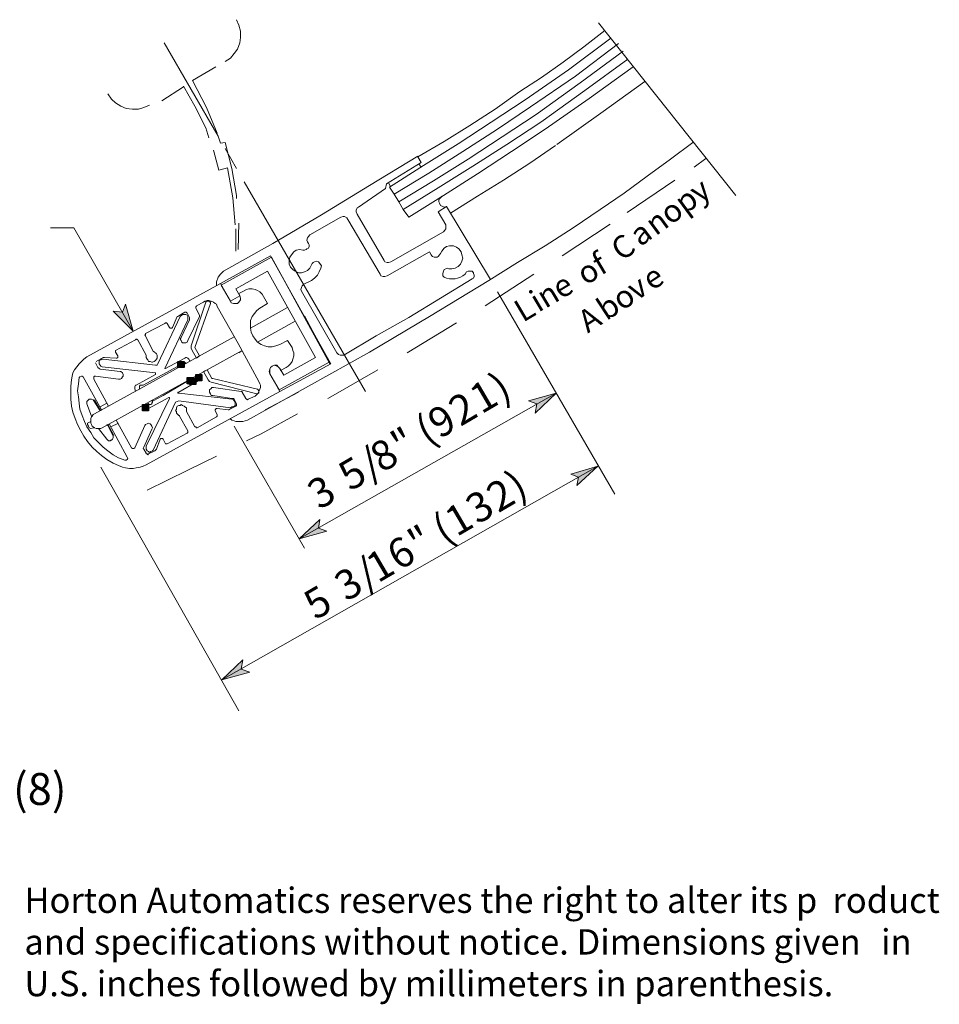
# Model space of a CAD drawing. Units: inches. Extents: x 39 to 591, y 17 to 777.
# Drawn here: x 448 to 591, y 17 to 170 of the extents above; entities that cross this region are included whole.
import ezdxf

# ---------------------------------------------------------------- set-up
doc = ezdxf.new("R2010")
doc.units = ezdxf.units.IN
doc.header["$MEASUREMENT"] = 0
doc.layers.add('Layer 1', color=7, linetype='Continuous')
picture_1 = doc.add_image_def('image1.png', size_in_pixel=(8, 8))
picture_2 = doc.add_image_def('image2.png', size_in_pixel=(8, 8))
picture_3 = doc.add_image_def('image3.png', size_in_pixel=(8, 8))
picture_4 = doc.add_image_def('image4.png', size_in_pixel=(8, 8))
picture_5 = doc.add_image_def('image5.png', size_in_pixel=(8, 8))
picture_6 = doc.add_image_def('image6.png', size_in_pixel=(8, 8))
picture_7 = doc.add_image_def('image7.png', size_in_pixel=(8, 8))
picture_8 = doc.add_image_def('image8.png', size_in_pixel=(8, 8))
picture_9 = doc.add_image_def('image9.png', size_in_pixel=(8, 8))
picture_10 = doc.add_image_def('image10.png', size_in_pixel=(8, 8))

# ---------------------------------------------------------------- blocks, each defined once
blk = doc.blocks.new('block 2')
at = {"layer": 'Layer 1', "lineweight": 0}
blk.add_lwpolyline([(473.04, 115.92), (474, 115.92), (474, 116.88), (473.04, 116.88), (473.04, 115.92)], dxfattribs=at)
at = {"layer": 'Layer 1'}
image = blk.add_image(picture_1, insert=(473.04, 115.92), size_in_units=(0.96, 0.96), dxfattribs=at)
blk = doc.blocks.new('block 3')
at = {"layer": 'Layer 1', "lineweight": 0}
blk.add_lwpolyline([(473.04, 115.92), (474, 115.92), (474, 116.88), (473.04, 116.88), (473.04, 115.92)], dxfattribs=at)
at = {"layer": 'Layer 1'}
image = blk.add_image(picture_2, insert=(473.04, 115.92), size_in_units=(0.96, 0.96), dxfattribs=at)
blk = doc.blocks.new('block 4')
at = {"layer": 'Layer 1', "lineweight": 0}
blk.add_lwpolyline([(474.84, 113.28), (475.8, 113.28), (475.8, 114.24), (474.84, 114.24), (474.84, 113.28)], dxfattribs=at)
at = {"layer": 'Layer 1'}
image = blk.add_image(picture_3, insert=(474.84, 113.28), size_in_units=(0.96, 0.96), dxfattribs=at)
blk = doc.blocks.new('block 5')
at = {"layer": 'Layer 1', "lineweight": 0}
blk.add_lwpolyline([(474.84, 113.28), (475.8, 113.28), (475.8, 114.24), (474.84, 114.24), (474.84, 113.28)], dxfattribs=at)
at = {"layer": 'Layer 1'}
image = blk.add_image(picture_4, insert=(474.84, 113.28), size_in_units=(0.96, 0.96), dxfattribs=at)
blk = doc.blocks.new('block 6')
at = {"layer": 'Layer 1', "lineweight": 0}
blk.add_lwpolyline([(474.48, 113.4), (475.44, 113.4), (475.44, 114.36), (474.48, 114.36), (474.48, 113.4)], dxfattribs=at)
at = {"layer": 'Layer 1'}
image = blk.add_image(picture_5, insert=(474.48, 113.4), size_in_units=(0.96, 0.96), dxfattribs=at)
blk = doc.blocks.new('block 7')
at = {"layer": 'Layer 1', "lineweight": 0}
blk.add_lwpolyline([(474.48, 113.4), (475.44, 113.4), (475.44, 114.36), (474.48, 114.36), (474.48, 113.4)], dxfattribs=at)
at = {"layer": 'Layer 1'}
image = blk.add_image(picture_6, insert=(474.48, 113.4), size_in_units=(0.96, 0.96), dxfattribs=at)
blk = doc.blocks.new('block 8')
at = {"layer": 'Layer 1', "lineweight": 0}
blk.add_lwpolyline([(475.8, 113.88), (476.76, 113.88), (476.76, 114.84), (475.8, 114.84), (475.8, 113.88)], dxfattribs=at)
at = {"layer": 'Layer 1'}
image = blk.add_image(picture_7, insert=(475.8, 113.88), size_in_units=(0.96, 0.96), dxfattribs=at)
blk = doc.blocks.new('block 9')
at = {"layer": 'Layer 1', "lineweight": 0}
blk.add_lwpolyline([(475.8, 113.88), (476.76, 113.88), (476.76, 114.84), (475.8, 114.84), (475.8, 113.88)], dxfattribs=at)
at = {"layer": 'Layer 1'}
image = blk.add_image(picture_8, insert=(475.8, 113.88), size_in_units=(0.96, 0.96), dxfattribs=at)
blk = doc.blocks.new('block 10')
at = {"layer": 'Layer 1', "lineweight": 0}
blk.add_lwpolyline([(467.52, 109.2), (468.48, 109.2), (468.48, 110.16), (467.52, 110.16), (467.52, 109.2)], dxfattribs=at)
at = {"layer": 'Layer 1'}
image = blk.add_image(picture_9, insert=(467.52, 109.2), size_in_units=(0.96, 0.96), dxfattribs=at)
blk = doc.blocks.new('block 11')
at = {"layer": 'Layer 1', "lineweight": 0}
blk.add_lwpolyline([(467.52, 109.2), (468.48, 109.2), (468.48, 110.16), (467.52, 110.16), (467.52, 109.2)], dxfattribs=at)
at = {"layer": 'Layer 1'}
image = blk.add_image(picture_10, insert=(467.52, 109.2), size_in_units=(0.96, 0.96), dxfattribs=at)

msp = doc.modelspace()

# ---------------------------------------------------------------- hatches: boundary and pattern name
at = {"layer": 'Layer 1'}
for points in [[(466.08, 121.56), (462.96, 124.68), (464.4, 124.56), (464.88, 125.76)], [(473.1, 115.98), (473.94, 115.98), (473.94, 116.82), (473.1, 116.82)], [(474.54, 113.46), (475.38, 113.46), (475.38, 114.3), (474.54, 114.3)], [(474.9, 113.34), (475.74, 113.34), (475.74, 114.18), (474.9, 114.18)], [(475.86, 113.94), (476.7, 113.94), (476.7, 114.78), (475.86, 114.78)], [(531.84, 111.96), (528.6, 108.84), (528.84, 110.28), (527.52, 110.76)], [(467.58, 109.26), (468.42, 109.26), (468.42, 110.1), (467.58, 110.1)], [(538.32, 100.56), (535.08, 97.56), (535.32, 98.88), (534.12, 99.36)], [(491.88, 89.28), (495.12, 92.28), (494.88, 90.96), (496.2, 90.48)], [(479.88, 67.32), (483.12, 70.44), (482.88, 69), (484.2, 68.52)]]:
    msp.add_hatch(color=7, dxfattribs=at).paths.add_polyline_path(points)

# ---------------------------------------------------------------- linework, layer by layer
at = {"layer": 'Layer 1', "color": 7, "lineweight": 13}
for points in [[(482.16, 170.04), (482.52, 169.2)], [(482.52, 169.2), (482.76, 168.24)], [(538.44, 169.56), (559.8, 142.68)], [(482.76, 167.28), (482.64, 166.44)], [(482.76, 168.24), (482.76, 167.28)], [(533.76, 162.24), (540.36, 167.16)], [(536.16, 165.84), (539.4, 168.36)], [(482.28, 165.48), (481.8, 164.76)], [(482.64, 166.44), (482.28, 165.48)], [(532.92, 163.44), (536.16, 165.84)], [(481.2, 164.04), (480.36, 163.56)], [(481.8, 164.76), (481.2, 164.04)], [(475.32, 160.56), (478.92, 162.72)], [(480.36, 163.56), (480.36, 163.56)], [(529.56, 161.04), (532.92, 163.44)], [(537, 157.8), (543.84, 162.72)], [(526.2, 158.88), (529.56, 161.04)], [(527.04, 157.56), (533.76, 162.24)], [(470.52, 157.44), (473.88, 159.6)], [(473.88, 159.72), (475.68, 156.6)], [(475.32, 160.56), (477.48, 156.36)], [(462.72, 157.68), (462.12, 158.52)], [(526.2, 158.88), (522.36, 156.12)], [(530.16, 153), (537, 157.8)], [(463.32, 157.08), (462.72, 157.68)], [(464.16, 156.6), (463.32, 157.08)], [(465, 156.24), (464.16, 156.6)], [(467.76, 156.36), (466.92, 156.12)], [(468.6, 156.72), (467.76, 156.36)], [(475.68, 156.6), (477.36, 153.24)], [(477.48, 156.36), (479.16, 152.4)], [(527.04, 157.56), (521.76, 154.08)], [(465.96, 156.12), (465, 156.24)], [(466.92, 156.12), (465.96, 156.12)], [(522.36, 156.12), (518.4, 153.6)], [(477.36, 153.24), (477.84, 151.68)], [(518.4, 153.6), (514.44, 151.08)], [(521.76, 154.08), (516.6, 150.72)], [(479.28, 151.92), (479.64, 150.84)], [(530.16, 153), (524.88, 149.52)], [(480.36, 150.96), (479.64, 150.84)], [(480.36, 150.96), (481.44, 146.88)], [(514.44, 151.08), (510.36, 148.68)], [(516.6, 150.72), (511.2, 147.36)], [(549.6, 148.32), (553.08, 150.96)], [(478.56, 149.76), (479.4, 146.64)], [(502.8, 144.24), (510.36, 148.8)], [(510.36, 148.68), (510.84, 147.84)], [(524.88, 149.52), (519.6, 146.04)], [(510.84, 147.84), (505.44, 144.48)], [(511.2, 147.36), (505.92, 144)], [(546, 145.68), (549.6, 148.32)], [(553.32, 147.12), (555.12, 148.44)], [(479.4, 146.64), (480.72, 147)], [(480.72, 147), (481.56, 142.32)], [(481.44, 146.88), (482.16, 142.68)], [(519.6, 146.04), (514.32, 142.68)], [(542.4, 143.04), (546, 145.68)], [(495.36, 139.68), (502.8, 144.24)], [(505.44, 144.48), (505.32, 143.76)], [(506.04, 144.12), (505.8, 144.72)], [(505.92, 144), (506.64, 142.92)], [(542.88, 140.04), (550.32, 145.08)], [(482.16, 142.68), (482.16, 142.2)], [(505.32, 143.76), (501.12, 140.88)], [(506.64, 142.92), (507.36, 141.72)], [(514.32, 142.68), (508.92, 139.32)], [(538.68, 140.52), (542.4, 143.04)], [(481.56, 142.32), (481.92, 138.12)], [(507.36, 141.72), (508.08, 140.52)], [(513.48, 140.16), (514.8, 141)], [(514.8, 141), (521.64, 129.6)], [(487.8, 135.24), (495.36, 139.68)], [(498.72, 139.44), (498.36, 139.32)], [(498.96, 139.44), (498.72, 139.44)], [(499.32, 139.2), (498.96, 139.44)], [(500.88, 140.76), (500.76, 140.4)], [(500.76, 140.4), (500.76, 140.16)], [(500.76, 140.16), (500.88, 139.8)], [(501.12, 140.88), (500.88, 140.76)], [(505.08, 132.6), (500.88, 139.8)], [(508.08, 140.52), (508.92, 139.32)], [(514.68, 138.12), (513.48, 140.16)], [(538.68, 140.52), (534.48, 137.64)], [(482.52, 138.36), (482.4, 134.28)], [(493.56, 136.56), (498.36, 139.32)], [(499.44, 138.96), (499.32, 139.2)], [(499.44, 138.96), (504.48, 130.44)], [(514.68, 137.88), (514.68, 138.12)], [(514.68, 137.52), (514.68, 137.88)], [(540.24, 138.24), (532.8, 133.32)], [(456.84, 137.64), (466.08, 121.56)], [(482.04, 137.52), (482.04, 134.04)], [(493.56, 136.56), (493.32, 136.32)], [(514.32, 137.04), (506.16, 132.36)], [(514.32, 137.04), (514.56, 137.28)], [(514.56, 137.28), (514.68, 137.52)], [(534.48, 137.64), (530.16, 134.88)], [(480.12, 130.92), (487.8, 135.24)], [(493.2, 136.08), (493.08, 135.72)], [(493.08, 135.72), (493.2, 135.48)], [(493.32, 136.32), (493.2, 136.08)], [(493.32, 135.24), (493.2, 135.48)], [(493.44, 135), (493.32, 135.24)], [(493.44, 134.76), (493.44, 135)], [(515.28, 134.88), (514.8, 134.76)], [(515.88, 134.88), (515.28, 134.88)], [(516.36, 134.64), (515.88, 134.88)], [(530.16, 134.88), (525.84, 132.24)], [(490.68, 133.44), (490.44, 133.08)], [(491.04, 133.92), (490.68, 133.44)], [(491.4, 134.16), (491.04, 133.92)], [(492, 134.28), (491.4, 134.16)], [(492.48, 134.16), (492, 134.28)], [(492.48, 134.16), (492.72, 134.16)], [(492.72, 134.16), (492.96, 134.28)], [(492.96, 134.28), (493.08, 134.4)], [(493.08, 134.4), (493.32, 134.52)], [(493.32, 134.52), (493.44, 134.76)], [(505.56, 130.2), (512.16, 133.92)], [(512.4, 133.44), (512.16, 133.92)], [(512.4, 133.44), (512.52, 133.32)], [(512.52, 133.32), (512.64, 133.2)], [(513.48, 133.2), (513.72, 133.44)], [(513.72, 133.44), (513.84, 133.68)], [(514.08, 134.04), (513.84, 133.68)], [(514.44, 134.52), (514.08, 134.04)], [(514.8, 134.76), (514.44, 134.52)], [(516.72, 134.4), (516.36, 134.64)], [(517.08, 133.92), (516.72, 134.4)], [(517.2, 133.44), (517.08, 133.92)], [(517.32, 132.96), (517.2, 133.44)], [(496.68, 116.52), (487.56, 133.08)], [(487.56, 133.08), (487.56, 133.08)], [(487.56, 133.08), (487.56, 133.08)], [(487.56, 133.08), (487.56, 133.08)], [(487.56, 133.08), (487.56, 133.08)], [(490.44, 133.08), (490.32, 132.6)], [(490.32, 132.6), (490.32, 132)], [(490.32, 132), (490.56, 131.52)], [(493.56, 131.4), (493.8, 131.88)], [(493.92, 132.12), (493.8, 131.88)], [(494.04, 132.24), (493.92, 132.12)], [(494.28, 132.36), (494.04, 132.24)], [(494.52, 132.48), (494.28, 132.36)], [(494.88, 132.36), (494.52, 132.48)], [(495.12, 132.12), (494.88, 132.36)], [(495.36, 131.76), (495.12, 132.12)], [(495.24, 131.4), (495.36, 131.76)], [(505.08, 132.6), (505.2, 132.36)], [(505.2, 132.36), (505.56, 132.24)], [(505.56, 132.24), (505.8, 132.24)], [(505.8, 132.24), (506.16, 132.36)], [(512.64, 133.2), (512.88, 133.08)], [(512.88, 133.08), (513.12, 133.08)], [(513, 133.08), (513.36, 133.08)], [(513, 133.08), (513.12, 133.08)], [(513.36, 133.08), (513.48, 133.2)], [(516.6, 131.64), (516.96, 132)], [(516.96, 132), (517.2, 132.48)], [(517.2, 132.48), (517.32, 132.96)], [(525.84, 132.24), (521.4, 129.48)], [(479.64, 130.44), (479.28, 129.96)], [(480.12, 130.92), (479.64, 130.44)], [(490.56, 131.52), (490.92, 131.16)], [(490.92, 131.16), (491.28, 130.92)], [(491.28, 130.92), (491.76, 130.68)], [(491.76, 130.68), (492.24, 130.68)], [(492.24, 130.68), (492.72, 130.8)], [(492.72, 130.8), (493.2, 131.04)], [(493.2, 131.04), (493.56, 131.4)], [(494.28, 129.84), (494.76, 130.32)], [(494.76, 130.32), (495, 130.8)], [(495, 130.8), (495.24, 131.4)], [(504.48, 130.44), (504.6, 130.2)], [(514.32, 130.92), (514.2, 130.56)], [(514.2, 130.56), (514.2, 130.2)], [(514.44, 131.16), (514.32, 130.92)], [(514.32, 130.92), (514.32, 130.92)], [(514.68, 131.28), (514.44, 131.16)], [(514.92, 131.4), (514.68, 131.28)], [(515.16, 131.28), (514.92, 131.4)], [(515.16, 131.28), (515.64, 131.28)], [(515.64, 131.28), (516.12, 131.4)], [(516.12, 131.4), (516.6, 131.64)], [(517.32, 130.2), (517.68, 130.44)], [(517.68, 130.44), (517.92, 130.8)], [(518.16, 130.92), (517.92, 130.8)], [(518.52, 130.92), (518.16, 130.92)], [(518.76, 130.92), (518.52, 130.92)], [(519, 130.68), (518.76, 130.92)], [(519, 130.56), (519, 130.68)], [(519.12, 130.32), (519, 130.56)], [(519.12, 130.08), (519.12, 130.32)], [(528.36, 130.44), (520.8, 125.52)], [(479.64, 129), (458.88, 117.6)], [(479.28, 129.96), (479.04, 129.24)], [(479.04, 129.24), (479.04, 128.64)], [(481.2, 126.24), (479.64, 129)], [(492.6, 128.88), (492.36, 128.64)], [(493.8, 129.48), (492.6, 128.88)], [(493.8, 129.48), (494.28, 129.84)], [(504.6, 130.2), (504.96, 130.08)], [(504.96, 130.08), (505.2, 130.08)], [(505.2, 130.08), (505.56, 130.2)], [(512.16, 123.84), (521.4, 129.48)], [(513.84, 126.72), (518.76, 129.72)], [(514.2, 130.2), (514.44, 129.96)], [(514.44, 129.96), (514.8, 129.84)], [(514.8, 129.84), (515.28, 129.72)], [(515.28, 129.72), (515.64, 129.72)], [(515.64, 129.72), (516.12, 129.72)], [(516.12, 129.72), (516.48, 129.84)], [(516.48, 129.84), (516.96, 129.96)], [(516.96, 129.96), (517.32, 130.2)], [(518.76, 129.72), (519, 129.84)], [(519, 129.84), (519.12, 130.08)], [(483.24, 127.8), (482.52, 127.44)], [(482.52, 127.44), (482.64, 127.08)], [(483.72, 128.04), (483.24, 127.8)], [(484.08, 128.16), (483.72, 128.04)], [(484.56, 128.16), (484.08, 128.16)], [(485.04, 128.04), (484.56, 128.16)], [(485.4, 127.92), (485.04, 128.04)], [(485.76, 127.68), (485.4, 127.92)], [(486.12, 127.32), (485.76, 127.68)], [(486.36, 126.96), (486.12, 127.32)], [(492.24, 128.4), (492.12, 128.04)], [(492.12, 128.04), (492.24, 127.8)], [(492.36, 128.64), (492.24, 128.4)], [(497.76, 118.2), (492.24, 127.8)], [(466.08, 121.56), (462.96, 124.68), (464.4, 124.56), (464.88, 125.76), (466.08, 121.56)], [(482.64, 127.08), (481.2, 126.24)], [(485.76, 125.16), (486.96, 125.88)], [(486.96, 125.88), (486.36, 126.96)], [(508.92, 123.72), (513.84, 126.72)], [(484.56, 123.84), (484.92, 124.32)], [(484.92, 124.32), (485.28, 124.8)], [(485.28, 124.8), (485.76, 125.16)], [(484.32, 123.24), (484.56, 123.84)], [(484.32, 122.64), (484.32, 123.24)], [(484.32, 122.04), (484.32, 122.64)], [(502.8, 118.32), (512.16, 123.84)], [(503.88, 120.84), (508.92, 123.72)], [(516.36, 122.88), (508.68, 118.2)], [(484.44, 121.44), (484.32, 122.04)], [(484.68, 120.84), (484.44, 121.44)], [(485.04, 120.36), (484.68, 120.84)], [(485.4, 119.88), (485.04, 120.36)], [(486, 119.52), (485.4, 119.88)], [(486.48, 119.28), (486, 119.52)], [(488.88, 119.52), (488.28, 119.28)], [(490.08, 120.12), (488.88, 119.52)], [(490.8, 119.04), (490.08, 120.12)], [(498.84, 117.84), (503.88, 120.84)], [(487.08, 119.16), (486.48, 119.28)], [(487.68, 119.16), (487.08, 119.16)], [(488.28, 119.28), (487.68, 119.16)], [(490.92, 118.56), (490.8, 119.04)], [(491.04, 118.2), (490.92, 118.56)], [(491.04, 117.72), (491.04, 118.2)], [(493.32, 113.04), (502.8, 118.32)], [(497.76, 118.2), (498, 117.96)], [(498, 117.96), (498.24, 117.84)], [(457.68, 116.52), (457.32, 116.04)], [(458.04, 116.88), (457.68, 116.52)], [(458.4, 117.24), (458.04, 116.88)], [(458.88, 117.6), (458.4, 117.24)], [(490.2, 116.16), (490.56, 116.52)], [(490.56, 116.52), (490.8, 116.88)], [(490.8, 116.88), (490.92, 117.24)], [(490.92, 117.24), (491.04, 117.72)], [(498.24, 117.84), (498.6, 117.84)], [(498.6, 117.84), (498.84, 117.84)], [(456.72, 115.08), (456.6, 114.6)], [(456.96, 115.56), (456.72, 115.08)], [(457.32, 116.04), (456.96, 115.56)], [(487.2, 115.32), (487.32, 115.68)], [(487.32, 114.96), (487.2, 115.32)], [(487.32, 115.68), (487.44, 115.92)], [(488.88, 112.2), (487.32, 114.96)], [(487.44, 115.92), (487.68, 116.16)], [(487.68, 116.16), (488.04, 116.28)], [(488.04, 116.28), (488.4, 116.28)], [(488.4, 116.28), (488.64, 116.04)], [(488.64, 116.04), (488.88, 115.8)], [(488.88, 115.8), (489, 115.44)], [(489, 115.44), (489.84, 115.92)], [(489.84, 115.92), (490.2, 116.16)], [(504.12, 115.56), (497.16, 111.6)], [(456.48, 114), (456.36, 113.04)], [(456.6, 114.6), (456.48, 114)], [(456.36, 113.04), (456.36, 111.96)], [(456.36, 111.96), (456.36, 111)], [(468.12, 100.8), (488.88, 112.2)], [(483.84, 107.76), (493.32, 113.04)], [(491.76, 112.08), (486.6, 109.32)], [(456.36, 111), (456.48, 109.92)], [(497.16, 111.6), (496.32, 111.12)], [(456.48, 109.92), (456.72, 108.96)], [(456.72, 108.96), (457.08, 108)], [(457.08, 108), (457.44, 107.04)], [(481.08, 108), (481.44, 107.76)], [(481.44, 107.76), (481.8, 107.64)], [(481.8, 107.64), (482.04, 107.52)], [(482.04, 107.52), (482.4, 107.52)], [(482.4, 107.52), (482.76, 107.52)], [(482.76, 107.52), (483.12, 107.52)], [(483.12, 107.52), (483.48, 107.64)], [(483.48, 107.64), (483.84, 107.76)], [(491.64, 108.72), (486, 105.6)], [(457.44, 107.04), (457.92, 106.08)], [(457.92, 106.08), (458.4, 105.24)], [(458.4, 105.24), (459, 104.4)], [(459, 104.4), (459.72, 103.56)], [(486, 105.6), (483.72, 104.52)], [(459.72, 103.56), (460.44, 102.84)], [(460.44, 102.84), (461.16, 102.24)], [(461.16, 102.24), (462, 101.64)], [(462, 101.64), (462.96, 101.04)], [(479.04, 102.12), (474.6, 99.96)], [(462.96, 101.04), (463.8, 100.68)], [(463.8, 100.68), (464.4, 100.44)], [(464.4, 100.44), (464.88, 100.32)], [(464.88, 100.32), (465.48, 100.2)], [(465.48, 100.2), (466.08, 100.2)], [(466.08, 100.2), (466.56, 100.32)], [(466.56, 100.32), (467.16, 100.44)], [(467.16, 100.44), (467.64, 100.56)], [(467.64, 100.56), (468.12, 100.8)], [(474.6, 99.96), (468.24, 96.84)]]:
    msp.add_lwpolyline(points, dxfattribs=at)
at = {"layer": 'Layer 1', "color": 7, "lineweight": 5}
for points in [[(470.88, 166.44), (479.28, 151.92)], [(534.84, 161.28), (541.56, 166.32)], [(535.56, 160.2), (542.28, 165.12)], [(536.28, 159), (543, 163.92)], [(527.88, 156.48), (534.84, 161.28)], [(528.72, 155.28), (535.56, 160.2)], [(538.8, 155.52), (545.64, 160.44)], [(529.44, 154.08), (536.28, 159)], [(527.88, 156.48), (522.72, 153)], [(528.72, 155.28), (523.44, 151.8)], [(531.96, 150.6), (538.8, 155.52)], [(529.44, 154.08), (524.16, 150.6)], [(522.72, 153), (517.32, 149.52)], [(523.44, 151.8), (518.16, 148.32)], [(524.16, 150.6), (518.88, 147.24)], [(531.72, 150.48), (527.76, 147.72)], [(480.36, 150), (482.16, 146.88)], [(517.32, 149.52), (512.04, 146.16)], [(510.48, 147.6), (510.84, 147.12)], [(518.16, 148.32), (512.76, 144.96)], [(518.88, 147.24), (513.48, 143.88)], [(527.76, 147.72), (523.68, 145.08)], [(512.04, 146.16), (506.64, 142.92)], [(502.2, 112.2), (483.36, 144.84)], [(512.76, 144.96), (507.36, 141.72)], [(523.68, 145.08), (519.6, 142.56)], [(513.48, 143.88), (508.08, 140.52)], [(513.84, 142.32), (514.08, 142.56)], [(519.6, 142.56), (515.4, 139.92)], [(513.6, 142.08), (513.84, 142.32)], [(513.6, 141.72), (513.6, 142.08)], [(513.72, 141.48), (513.6, 141.72)], [(513.84, 141.12), (513.72, 141.48)], [(514.2, 141), (513.84, 141.12)], [(514.44, 140.88), (514.2, 141)], [(514.8, 141), (514.44, 140.88)], [(456.84, 137.64), (453.24, 137.64)], [(479.64, 129), (487.44, 133.32)], [(496.8, 116.52), (487.44, 133.32)], [(479.76, 128.76), (487.56, 133.08)], [(487.56, 133.08), (496.56, 116.76)], [(486.96, 130.92), (482.04, 128.16)], [(494.4, 117.48), (486.96, 130.92)], [(481.2, 126.24), (479.76, 128.76)], [(482.04, 128.16), (482.64, 127.08)], [(522.72, 127.68), (540.96, 96.24)], [(477.36, 126.12), (475.08, 119.28)], [(475.68, 119.04), (478.08, 125.88)], [(475.92, 125.52), (477, 126.12)], [(477, 126.12), (477.24, 126.24)], [(477.24, 126.24), (477.6, 126.24)], [(477.36, 126.12), (477.48, 126.24)], [(477.48, 126.24), (477.6, 126.36)], [(477.6, 126.36), (477.72, 126.36)], [(477.6, 126.24), (477.96, 126.24)], [(477.72, 126.36), (477.84, 126.36)], [(477.84, 126.36), (477.96, 126.24)], [(477.96, 126.24), (478.2, 126.24)], [(477.96, 126.24), (477.96, 126.24)], [(477.96, 126.24), (478.08, 126)], [(478.08, 126), (478.08, 125.88)], [(478.2, 126.24), (478.56, 126.12)], [(478.56, 126.12), (478.8, 125.88)], [(478.8, 125.88), (479.04, 125.76)], [(479.04, 125.76), (479.16, 125.4)], [(481.32, 126), (481.2, 126.24)], [(481.68, 125.88), (481.32, 126)], [(482.04, 125.88), (481.68, 125.88)], [(482.28, 125.88), (482.04, 125.88)], [(482.52, 126.12), (482.28, 125.88)], [(482.76, 126.48), (482.52, 126.12)], [(482.64, 127.08), (482.76, 126.72)], [(482.76, 126.72), (482.76, 126.48)], [(473.16, 123.96), (474.12, 124.56)], [(473.4, 123.84), (473.64, 124.08)], [(473.64, 124.08), (473.76, 124.2)], [(473.76, 124.2), (474, 124.2)], [(474, 124.2), (474.24, 124.2)], [(474.24, 124.56), (474.12, 124.56)], [(474.12, 124.56), (474.24, 124.56)], [(474.36, 124.56), (474.24, 124.56)], [(474.24, 124.56), (474.36, 124.56)], [(474.24, 124.2), (474.48, 124.08)], [(474.36, 124.44), (474.36, 124.56)], [(474.36, 124.56), (474.36, 124.44)], [(474.48, 124.44), (474.36, 124.44)], [(474.36, 124.44), (474.48, 124.44)], [(474.48, 124.44), (474.84, 123.72)], [(474.48, 124.08), (474.6, 123.84)], [(475.8, 125.28), (475.8, 125.4)], [(475.8, 125.4), (475.92, 125.4)], [(475.8, 125.16), (475.8, 125.28)], [(476.4, 124.08), (475.8, 125.16)], [(475.92, 125.4), (475.92, 125.52)], [(476.4, 123.96), (476.4, 124.08)], [(479.16, 125.4), (482.4, 119.64)], [(479.16, 125.4), (482.4, 119.64)], [(484.32, 122.04), (490.08, 125.28)], [(468, 121.2), (471, 122.76)], [(473.4, 123.84), (469.92, 116.52)], [(474.6, 123.36), (471, 115.8)], [(471, 122.76), (471.12, 122.88)], [(471.12, 122.88), (471.24, 122.88)], [(471.24, 122.88), (471.36, 122.76)], [(471.36, 122.76), (471.72, 122.16)], [(471.36, 122.76), (471.36, 122.76)], [(472.2, 122.16), (472.92, 123.84)], [(472.92, 123.84), (473.04, 123.84)], [(473.04, 123.84), (473.16, 123.96)], [(474.84, 123.36), (473.52, 120.6)], [(474.6, 120.12), (476.4, 123.84)], [(474.6, 123.84), (474.6, 123.6)], [(474.6, 123.6), (474.6, 123.36)], [(474.84, 123.72), (474.84, 123.6)], [(474.84, 123.6), (474.84, 123.36)], [(476.4, 123.84), (476.4, 123.96)], [(485.4, 119.88), (491.28, 123.12)], [(492.72, 123.96), (494.88, 119.88)], [(467.88, 120.96), (468, 121.08)], [(468, 121.08), (468, 121.2)], [(471.84, 122.04), (471.72, 122.16)], [(471.96, 122.04), (471.84, 122.04)], [(472.08, 122.04), (471.96, 122.04)], [(472.2, 122.16), (472.08, 122.04)], [(460.08, 108.72), (481.8, 120.72)], [(463.32, 118.56), (466.44, 120.24)], [(466.44, 120.24), (466.56, 120.36)], [(466.56, 120.36), (466.68, 120.36)], [(466.68, 120.36), (466.68, 120.24)], [(466.68, 120.24), (466.8, 120.24)], [(466.8, 120.24), (468.12, 117.84)], [(468, 120.84), (467.88, 120.96)], [(467.88, 120.96), (467.88, 120.96)], [(469.2, 118.44), (468, 120.84)], [(473.52, 120.6), (473.4, 120.36)], [(473.4, 120.36), (473.52, 120.12)], [(473.52, 120.12), (473.64, 119.88)], [(473.64, 119.88), (473.76, 119.76)], [(473.76, 119.76), (474, 119.76)], [(474, 119.76), (474.24, 119.76)], [(474.24, 119.76), (474.48, 119.88)], [(474.48, 119.88), (474.6, 120.12)], [(485.64, 113.76), (482.4, 119.64)], [(485.64, 113.76), (482.4, 119.64)], [(461.28, 106.56), (483, 118.56)], [(463.32, 118.44), (463.32, 118.56)], [(463.32, 118.56), (463.32, 118.56)], [(463.32, 118.32), (463.32, 118.44)], [(463.32, 118.44), (463.32, 118.44)], [(463.68, 117.72), (463.32, 118.32)], [(469.32, 118.44), (469.2, 118.44)], [(469.32, 118.32), (469.32, 118.44)], [(469.32, 118.32), (469.56, 118.2)], [(469.56, 118.2), (469.68, 118.08)], [(469.68, 118.08), (469.8, 117.84)], [(475.08, 118.92), (475.08, 119.28)], [(475.2, 118.68), (475.08, 118.92)], [(475.2, 118.68), (475.92, 117.36)], [(475.68, 119.04), (475.68, 119.04)], [(475.68, 119.04), (475.68, 119.04)], [(476.4, 117.72), (475.68, 119.04)], [(482.52, 118.2), (483, 118.56)], [(460.56, 115.92), (460.2, 116.64)], [(460.32, 116.88), (461.4, 117.48)], [(460.8, 117), (461.04, 117.12)], [(460.8, 116.76), (460.8, 117)], [(460.8, 116.52), (460.8, 116.76)], [(460.92, 116.28), (460.8, 116.52)], [(461.04, 117.12), (461.16, 117.24)], [(461.16, 117.24), (461.4, 117.24)], [(461.4, 117.48), (461.52, 117.48)], [(461.4, 117.24), (469.56, 116.28)], [(461.52, 117.48), (461.64, 117.48)], [(461.64, 117.48), (463.44, 117.36)], [(463.56, 117.36), (463.44, 117.36)], [(463.68, 117.48), (463.56, 117.36)], [(463.68, 117.72), (463.68, 117.6)], [(463.68, 117.6), (463.68, 117.48)], [(468.12, 117.84), (468.12, 117.84)], [(468.12, 117.84), (468.12, 117.72)], [(468.12, 117.48), (468.12, 117.72)], [(468.24, 117.24), (468.12, 117.48)], [(468.36, 117.12), (468.24, 117.24)], [(468.48, 116.88), (468.36, 117.12)], [(468.72, 116.88), (468.48, 116.88)], [(468.96, 116.76), (468.72, 116.88)], [(469.08, 116.76), (468.96, 116.76)], [(469.32, 116.88), (469.08, 116.76)], [(469.56, 117), (469.32, 116.88)], [(469.68, 117.24), (469.56, 117)], [(469.8, 117.36), (469.68, 117.24)], [(469.8, 117.84), (469.8, 117.6)], [(469.8, 117.6), (469.8, 117.36)], [(469.92, 116.52), (469.8, 116.28)], [(471.12, 115.8), (474.12, 117.36)], [(473.52, 116.52), (473.64, 116.64)], [(473.52, 116.4), (473.52, 116.52)], [(473.64, 116.64), (473.64, 116.76)], [(473.64, 116.76), (473.76, 116.76)], [(473.76, 116.76), (473.88, 116.76)], [(473.88, 116.76), (474.12, 116.76)], [(474.12, 117.36), (474.24, 117.48)], [(474.12, 116.76), (474.12, 116.64)], [(474.12, 116.64), (474.24, 116.64)], [(474.24, 117.48), (474.36, 117.48)], [(474.24, 116.64), (474.24, 116.52)], [(474.36, 117.48), (474.6, 117.36)], [(474.6, 117.36), (474.72, 117.24)], [(474.96, 116.88), (474.72, 117.24)], [(475.92, 117.36), (476.4, 117.72)], [(496.56, 116.76), (488.76, 112.44)], [(488.88, 112.2), (496.8, 116.52)], [(489.48, 114.72), (494.4, 117.48)], [(460.8, 115.8), (460.56, 115.92)], [(460.92, 115.68), (460.8, 115.8)], [(461.04, 116.16), (460.92, 116.28)], [(464.04, 115.32), (460.92, 115.68)], [(461.28, 116.04), (461.04, 116.16)], [(461.28, 116.04), (469.56, 115.08)], [(464.04, 115.32), (464.16, 115.32)], [(464.16, 115.32), (464.4, 115.08)], [(464.4, 115.08), (464.52, 114.84)], [(473.52, 116.4), (467.64, 113.16)], [(469.8, 116.28), (469.56, 116.28)], [(469.56, 115.08), (469.56, 115.08)], [(469.56, 115.08), (469.56, 115.08)], [(469.56, 115.08), (469.56, 114.96)], [(469.56, 114.96), (469.56, 114.96)], [(469.56, 114.96), (469.56, 114.96)], [(469.56, 114.96), (469.56, 114.96)], [(469.56, 114.96), (469.56, 114.96)], [(469.56, 114.96), (469.56, 114.84)], [(471.12, 115.8), (471, 115.8)], [(471, 115.8), (471, 115.8)], [(471, 115.8), (471, 115.8)], [(471, 115.8), (471, 115.8)], [(471, 115.8), (471, 115.8)], [(471, 115.8), (471, 115.8)], [(471.12, 115.8), (471.12, 115.8)], [(471.12, 115.8), (471.12, 115.8)], [(477, 115.32), (477.6, 115.56)], [(477, 115.32), (477.72, 114)], [(478.32, 114.24), (477.6, 115.56)], [(487.32, 115.68), (487.44, 115.92)], [(487.32, 115.32), (487.32, 115.68)], [(487.32, 114.96), (487.32, 115.32)], [(488.76, 112.44), (487.32, 114.96)], [(487.44, 115.92), (487.68, 116.16)], [(487.68, 116.16), (488.04, 116.28)], [(488.04, 116.28), (488.4, 116.16)], [(488.4, 116.16), (488.64, 116.04)], [(488.64, 116.04), (488.88, 115.8)], [(488.88, 115.8), (489.48, 114.72)], [(457.44, 112.32), (457.56, 113.4)], [(457.56, 113.4), (457.68, 114.36)], [(457.68, 114.36), (457.8, 114.48)], [(457.8, 114.48), (458.04, 114.6)], [(458.04, 114.6), (458.16, 114.6)], [(458.16, 114.6), (458.28, 114.48)], [(461.16, 109.32), (458.28, 114.48)], [(459.96, 114.48), (460.08, 114.6)], [(459.96, 114.36), (459.96, 114.48)], [(459.96, 114.12), (459.96, 114.36)], [(462.24, 109.92), (459.96, 114.12)], [(460.08, 114.6), (460.2, 114.6)], [(460.2, 114.6), (463.8, 114.12)], [(464.04, 114.12), (463.8, 114.12)], [(464.28, 114.24), (464.04, 114.12)], [(464.4, 114.48), (464.28, 114.24)], [(464.52, 114.6), (464.4, 114.48)], [(464.52, 114.84), (464.52, 114.6)], [(466.56, 113.16), (469.56, 114.84)], [(473.04, 112.92), (474.6, 113.88)], [(473.16, 112.08), (476.04, 113.76)], [(474.6, 113.88), (474.72, 113.88)], [(474.72, 113.88), (474.84, 114)], [(475.08, 113.76), (474.96, 113.88)], [(475.2, 113.76), (475.08, 113.76)], [(475.32, 113.76), (475.2, 113.76)], [(475.44, 113.88), (475.32, 113.76)], [(475.44, 114.36), (475.56, 114.36)], [(475.56, 113.88), (475.44, 113.88)], [(475.56, 114.36), (475.56, 114.24)], [(475.56, 114.24), (475.56, 114)], [(475.56, 114), (475.56, 113.88)], [(476.04, 114.72), (476.52, 114.48)], [(476.4, 114.12), (476.04, 113.76)], [(476.52, 114.48), (476.4, 114.12)], [(477.96, 113.76), (477.72, 114)], [(478.2, 113.64), (477.96, 113.76)], [(478.2, 113.64), (485.28, 111.84)], [(478.44, 114.24), (478.32, 114.24)], [(478.32, 114.24), (478.32, 114.24)], [(485.4, 112.56), (478.44, 114.24)], [(485.76, 113.4), (485.64, 113.76)], [(485.88, 113.16), (485.76, 113.4)], [(457.56, 111.36), (457.44, 112.32)], [(466.32, 112.92), (466.44, 113.16)], [(466.32, 112.8), (466.32, 112.92)], [(466.32, 112.68), (466.32, 112.8)], [(466.44, 112.2), (466.32, 112.68)], [(466.44, 113.16), (466.56, 113.16)], [(467.04, 113.04), (467.16, 113.16)], [(467.04, 112.92), (467.04, 113.04)], [(467.04, 112.8), (467.04, 112.92)], [(467.04, 112.68), (467.04, 112.8)], [(467.16, 112.56), (467.04, 112.68)], [(467.16, 113.16), (467.28, 113.16)], [(467.28, 113.16), (467.4, 113.16)], [(467.4, 113.16), (467.52, 113.16)], [(467.52, 113.16), (467.64, 113.16)], [(470.76, 111.6), (473.04, 112.92)], [(473.04, 111.96), (473.04, 112.08)], [(473.04, 112.08), (473.04, 112.08)], [(473.04, 112.08), (473.04, 112.08)], [(473.04, 112.08), (473.16, 112.08)], [(473.16, 111.96), (473.04, 111.96)], [(473.16, 112.08), (473.16, 112.08)], [(481.44, 111), (473.16, 111.96)], [(473.16, 111.96), (473.16, 111.96)], [(473.16, 111.96), (473.16, 111.96)], [(477.96, 112.44), (478.2, 112.68)], [(477.96, 112.32), (477.96, 112.44)], [(477.96, 112.08), (477.96, 112.32)], [(478.08, 111.84), (477.96, 112.08)], [(478.2, 111.6), (478.08, 111.84)], [(478.2, 112.68), (478.32, 112.8)], [(478.32, 112.8), (478.56, 112.8)], [(478.56, 112.8), (482.88, 112.2)], [(482.88, 112.2), (483, 112.2)], [(483, 112.2), (483, 112.08)], [(483, 112.08), (483.6, 111.12)], [(485.28, 111.72), (485.52, 111.96)], [(485.4, 111.84), (485.28, 111.84)], [(485.4, 112.56), (485.52, 112.44)], [(485.52, 111.96), (485.4, 111.84)], [(485.52, 112.44), (485.64, 112.32)], [(485.52, 111.96), (485.64, 112.2)], [(485.64, 111.96), (485.52, 111.96)], [(485.64, 112.2), (485.76, 112.56)], [(485.64, 112.32), (485.64, 112.2)], [(485.64, 112.2), (485.64, 112.08)], [(485.64, 112.08), (485.64, 111.96)], [(485.76, 112.56), (485.88, 112.8)], [(485.88, 112.8), (485.88, 113.16)], [(491.88, 89.28), (531.84, 111.96)], [(531.84, 111.96), (528.6, 108.84), (528.84, 110.28), (527.52, 110.76), (531.84, 111.96)], [(457.68, 110.4), (457.56, 111.36)], [(457.8, 109.44), (457.68, 110.4)], [(458.88, 110.64), (459, 110.76)], [(458.88, 110.52), (458.88, 110.64)], [(458.88, 110.28), (458.88, 110.52)], [(459, 110.76), (459.12, 110.88)], [(459.12, 110.88), (459.24, 111)], [(459.24, 111), (459.48, 111)], [(459.48, 111), (459.6, 111)], [(459.6, 111), (459.84, 110.88)], [(459.84, 110.88), (459.96, 110.76)], [(459.96, 110.76), (460.92, 109.2)], [(461.04, 109.2), (460.08, 110.88)], [(460.92, 109.8), (462, 110.4)], [(468.12, 103.68), (471.72, 111.12)], [(468.36, 110.4), (468.24, 110.4)], [(468.48, 110.28), (468.36, 110.4)], [(468.48, 109.56), (471.6, 111.24)], [(468.84, 110.76), (469.08, 110.76)], [(469.08, 110.52), (468.96, 110.4)], [(468.96, 110.4), (468.96, 110.28)], [(469.08, 110.76), (469.2, 110.76)], [(469.08, 110.64), (469.08, 110.52)], [(469.2, 110.76), (470.76, 111.6)], [(469.2, 103.08), (472.68, 110.52)], [(471.6, 111.24), (471.6, 111.24)], [(471.6, 111.24), (471.6, 111.24)], [(471.6, 111.24), (471.6, 111.24)], [(471.6, 111.24), (471.72, 111.24)], [(471.72, 111.24), (471.72, 111.24)], [(471.72, 111.24), (471.72, 111.24)], [(471.72, 111.24), (471.72, 111.12)], [(471.72, 111.12), (471.72, 111.12)], [(472.68, 110.52), (472.92, 110.64)], [(472.92, 110.64), (473.16, 110.76)], [(481.2, 109.68), (473.16, 110.76)], [(478.44, 111.6), (478.2, 111.6)], [(481.44, 111.12), (478.44, 111.6)], [(481.68, 111.12), (481.44, 111.12)], [(481.44, 111), (481.68, 110.88)], [(481.8, 111), (481.68, 111.12)], [(481.68, 110.88), (481.8, 110.76)], [(482.16, 110.28), (481.8, 111)], [(481.8, 110.76), (481.92, 110.52)], [(481.92, 110.52), (481.92, 110.28)], [(483.6, 111.12), (483.72, 111)], [(483.72, 111), (483.72, 111)], [(483.72, 111), (483.84, 110.88)], [(483.84, 110.88), (483.96, 111)], [(483.96, 111), (485.04, 111.48)], [(485.04, 111.48), (485.28, 111.72)], [(458.16, 108.48), (457.8, 109.44)], [(459.6, 108.36), (458.88, 110.28)], [(467.64, 110.16), (467.88, 109.68)], [(468, 109.56), (467.88, 109.68)], [(468.24, 109.56), (468, 109.56)], [(468.36, 109.56), (468.24, 109.56)], [(468.48, 109.56), (468.36, 109.56)], [(468.6, 110.16), (468.48, 110.28)], [(468.72, 110.16), (468.6, 110.16)], [(468.84, 110.16), (468.72, 110.16)], [(468.96, 110.28), (468.84, 110.16)], [(472.68, 109.2), (472.8, 109.44)], [(472.8, 109.08), (472.68, 109.2)], [(472.8, 109.68), (472.92, 109.92)], [(472.8, 109.44), (472.8, 109.68)], [(472.8, 108.84), (472.8, 109.08)], [(473.04, 108.6), (472.8, 108.84)], [(472.92, 109.92), (473.16, 110.04)], [(473.16, 110.04), (473.4, 110.04)], [(473.4, 110.04), (473.52, 110.16)], [(473.52, 110.16), (473.76, 110.04)], [(473.76, 110.04), (474, 109.92)], [(474, 109.92), (474.12, 109.8)], [(474.12, 109.8), (474.36, 109.68)], [(474.36, 109.68), (474.36, 109.44)], [(474.36, 109.44), (474.36, 109.2)], [(474.36, 109.08), (474.36, 109.2)], [(474.36, 109.08), (475.68, 106.68)], [(474.36, 109.08), (474.36, 109.08)], [(478.8, 109.32), (478.92, 109.44)], [(478.8, 109.2), (478.8, 109.32)], [(479.16, 108.6), (478.8, 109.2)], [(478.92, 109.44), (478.92, 109.56)], [(478.92, 109.56), (479.16, 109.56)], [(479.16, 109.56), (480.84, 109.32)], [(480.96, 109.32), (480.84, 109.32)], [(481.08, 109.44), (480.96, 109.32)], [(481.08, 109.44), (482.04, 109.92)], [(481.44, 109.8), (481.2, 109.68)], [(481.68, 109.8), (481.44, 109.8)], [(481.92, 110.04), (481.68, 109.8)], [(481.92, 110.28), (481.92, 110.04)], [(482.16, 110.04), (482.04, 109.92)], [(482.04, 109.92), (482.16, 110.04)], [(482.16, 110.28), (482.16, 110.16)], [(482.16, 110.16), (482.16, 110.28)], [(482.16, 110.16), (482.16, 110.16)], [(482.16, 110.16), (482.16, 110.04)], [(482.16, 110.04), (482.16, 110.16)], [(482.16, 110.16), (482.16, 110.16)], [(458.52, 107.52), (458.16, 108.48)], [(458.88, 106.68), (458.52, 107.52)], [(459, 107.28), (459.48, 107.52)], [(459, 107.04), (459, 107.28)], [(459.48, 108), (459.6, 108.24)], [(459.48, 107.76), (459.48, 108)], [(459.48, 107.52), (459.48, 107.76)], [(459.48, 107.28), (459.48, 107.52)], [(459.6, 107.04), (459.48, 107.28)], [(459.6, 108.24), (459.72, 108.36)], [(459.72, 108.36), (459.84, 108.6)], [(459.84, 108.6), (460.08, 108.72)], [(462.6, 106.68), (463.8, 107.28)], [(465.84, 103.44), (463.44, 107.76)], [(468.24, 107.16), (468.48, 107.28)], [(468.48, 107.28), (468.72, 107.16)], [(473.16, 108.48), (473.04, 108.6)], [(473.16, 108.48), (473.28, 108.48)], [(473.28, 108.48), (473.28, 108.36)], [(474.6, 106.08), (473.28, 108.36)], [(476.04, 106.56), (479.04, 108.24)], [(479.16, 108.36), (479.04, 108.24)], [(479.16, 108.6), (479.16, 108.48)], [(479.16, 108.48), (479.16, 108.48)], [(479.16, 108.48), (479.16, 108.36)], [(459.48, 105.84), (458.88, 106.68)], [(459.12, 106.8), (459, 107.04)], [(459.24, 106.56), (459.12, 106.8)], [(459.48, 106.44), (459.24, 106.56)], [(459.96, 106.56), (459.48, 106.44)], [(459.96, 105), (459.48, 105.84)], [(459.72, 106.8), (459.6, 107.04)], [(459.84, 106.68), (459.72, 106.8)], [(460.08, 106.56), (459.84, 106.68)], [(460.32, 106.44), (460.08, 106.56)], [(460.56, 106.44), (460.32, 106.44)], [(460.8, 106.44), (460.56, 106.44)], [(462, 104.76), (460.68, 106.44)], [(461.04, 106.44), (460.8, 106.44)], [(461.28, 106.56), (461.04, 106.44)], [(462, 107.04), (462.12, 106.92)], [(463.08, 105.36), (462.12, 107.04)], [(462.12, 106.92), (462.96, 105.24)], [(465.12, 102), (462.36, 107.16)], [(467.88, 106.92), (466.32, 103.44)], [(467.76, 103.56), (468.96, 106.32)], [(467.88, 106.92), (468, 107.04)], [(468, 107.04), (468.24, 107.16)], [(468.72, 107.16), (468.84, 107.04)], [(468.84, 107.04), (468.96, 106.8)], [(468.96, 106.8), (469.08, 106.56)], [(469.08, 106.56), (468.96, 106.32)], [(471.36, 104.04), (474.48, 105.72)], [(474.6, 105.84), (474.48, 105.72)], [(474.6, 106.08), (474.6, 105.96)], [(474.6, 105.96), (474.6, 105.84)], [(474.6, 105.84), (474.6, 105.84)], [(475.8, 106.68), (475.68, 106.68)], [(475.92, 106.56), (475.8, 106.68)], [(476.04, 106.56), (475.92, 106.56)], [(475.92, 106.56), (475.92, 106.56)], [(481.8, 106.8), (492.72, 87.84)], [(460.68, 104.28), (459.96, 105)], [(461.4, 103.56), (460.68, 104.28)], [(462.12, 104.64), (462, 104.76)], [(462.24, 104.52), (462.12, 104.64)], [(462.48, 104.52), (462.24, 104.52)], [(462.6, 104.64), (462.48, 104.52)], [(462.72, 104.64), (462.6, 104.64)], [(462.84, 104.76), (462.72, 104.64)], [(462.96, 105), (462.84, 104.76)], [(462.96, 105.24), (462.96, 105.12)], [(462.96, 105.12), (462.96, 105)], [(469.68, 103.2), (470.28, 104.76)], [(470.28, 104.76), (470.4, 104.88)], [(470.4, 104.88), (470.52, 104.88)], [(470.52, 104.88), (470.64, 104.88)], [(470.64, 104.88), (470.76, 104.76)], [(470.76, 104.76), (471.12, 104.04)], [(462.12, 102.96), (461.4, 103.56)], [(462.96, 102.36), (462.12, 102.96)], [(465.96, 103.32), (465.84, 103.44)], [(466.08, 103.32), (465.96, 103.32)], [(466.2, 103.32), (466.08, 103.32)], [(466.32, 103.44), (466.2, 103.32)], [(467.64, 103.32), (467.76, 103.56)], [(467.76, 103.2), (467.64, 103.32)], [(468.12, 102.6), (467.76, 103.2)], [(468.12, 103.44), (468.12, 103.68)], [(468.12, 103.2), (468.12, 103.44)], [(468.24, 102.96), (468.12, 103.2)], [(468.48, 102.84), (468.24, 102.96)], [(468.48, 102.48), (469.44, 102.96)], [(468.6, 102.72), (468.48, 102.84)], [(468.84, 102.84), (468.6, 102.72)], [(469.08, 102.96), (468.84, 102.84)], [(469.2, 103.08), (469.08, 102.96)], [(469.56, 103.08), (469.44, 102.96)], [(469.68, 103.2), (469.56, 103.08)], [(471.24, 104.04), (471.12, 104.04)], [(471.36, 104.04), (471.24, 104.04)], [(471.24, 104.04), (471.24, 104.04)], [(471.24, 104.04), (471.24, 104.04)], [(463.8, 101.88), (462.96, 102.36)], [(464.76, 101.52), (463.8, 101.88)], [(465, 101.52), (464.76, 101.52)], [(465.12, 101.64), (465, 101.52)], [(465.12, 102), (465.24, 101.76)], [(465.24, 101.76), (465.12, 101.64)], [(468.12, 102.48), (468.12, 102.6)], [(468.12, 102.48), (468.12, 102.6)], [(468.24, 102.48), (468.12, 102.48)], [(468.24, 102.48), (468.12, 102.48)], [(468.36, 102.36), (468.24, 102.48)], [(468.36, 102.36), (468.24, 102.48)], [(468.48, 102.48), (468.36, 102.36)], [(468.48, 102.48), (468.36, 102.36)], [(461.04, 100.44), (482.52, 62.52)], [(479.88, 67.32), (538.32, 100.56)], [(538.32, 100.56), (535.08, 97.56), (535.32, 98.88), (534.12, 99.36), (538.32, 100.56)], [(491.88, 89.28), (495.12, 92.28), (494.88, 90.96), (496.2, 90.48), (491.88, 89.28)], [(479.88, 67.32), (483.12, 70.44), (482.88, 69), (484.2, 68.52), (479.88, 67.32)]]:
    msp.add_lwpolyline(points, dxfattribs=at)
at = {"layer": 'Layer 1', "lineweight": 0}
for points in [[(466.08, 121.56), (462.96, 124.68), (464.4, 124.56), (464.88, 125.76), (466.08, 121.56)], [(473.1, 115.98), (473.94, 115.98), (473.94, 116.82), (473.1, 116.82), (473.1, 115.98)], [(474.54, 113.46), (475.38, 113.46), (475.38, 114.3), (474.54, 114.3), (474.54, 113.46)], [(474.9, 113.34), (475.74, 113.34), (475.74, 114.18), (474.9, 114.18), (474.9, 113.34)], [(475.86, 113.94), (476.7, 113.94), (476.7, 114.78), (475.86, 114.78), (475.86, 113.94)], [(531.84, 111.96), (528.6, 108.84), (528.84, 110.28), (527.52, 110.76), (531.84, 111.96)], [(467.58, 109.26), (468.42, 109.26), (468.42, 110.1), (467.58, 110.1), (467.58, 109.26)], [(538.32, 100.56), (535.08, 97.56), (535.32, 98.88), (534.12, 99.36), (538.32, 100.56)], [(491.88, 89.28), (495.12, 92.28), (494.88, 90.96), (496.2, 90.48), (491.88, 89.28)], [(479.88, 67.32), (483.12, 70.44), (482.88, 69), (484.2, 68.52), (479.88, 67.32)]]:
    msp.add_lwpolyline(points, dxfattribs=at)

# ---------------------------------------------------------------- block references
at = {"layer": 'Layer 1'}
for name in ['block 2', 'block 3', 'block 6', 'block 7', 'block 4', 'block 5', 'block 8', 'block 9', 'block 10', 'block 11']:
    msp.add_blockref(name, (0, 0), dxfattribs=at)

# ---------------------------------------------------------------- texts
at = {"layer": 'Layer 1', "color": 7, "attachment_point": 7}
for s, insert, char_height, rotation in [('\\fHelvetica|b0|i0|c0|p34;\\W0.998113;y', (554.16, 141.36), 3.5053, 36.2998), ('\\fHelvetica|b0|i0|c0|p34;\\W0.998113;p', (551.88, 139.68), 3.5053, 36.2998), ('\\fHelvetica|b0|i0|c0|p34;\\W0.998113;o', (549.6, 138), 3.5053, 36.2998), ('\\fHelvetica|b0|i0|c0|p34;\\W0.998113;n', (547.32, 136.32), 3.5053, 36.2998), ('\\fHelvetica|b0|i0|c0|p34;\\W0.998113;a', (544.92, 134.64), 3.5053, 36.2998), ('\\fHelvetica|b0|i0|c0|p34;\\W0.998113;C', (542.04, 132.36), 3.5053, 36.2998), ('\\fHelvetica|b0|i0|c0|p34;\\W0.998115;f', (538.8, 130.2), 3.5053, 30.7011), ('\\fHelvetica|b0|i0|c0|p34;\\W0.998115;o', (536.4, 128.64), 3.5053, 30.7011), ('\\fHelvetica|b0|i0|c0|p34;\\W0.998115; ', (540.24, 130.92), 3.5053, 30.7011), ('\\fHelvetica|b0|i0|c0|p34;\\W0.998165;e', (546.72, 127.8), 3.5049, 33.2012), ('\\fHelvetica|b0|i0|c0|p34;\\W0.998115;e', (532.56, 126.48), 3.5053, 30.7011), ('\\fHelvetica|b0|i0|c0|p34;\\W0.998165;v', (544.32, 126.24), 3.5049, 33.2012), ('\\fHelvetica|b0|i0|c0|p34;\\W0.998115;i', (529.08, 124.44), 3.5053, 30.7011), ('\\fHelvetica|b0|i0|c0|p34;\\W0.998115;n', (530.16, 125.04), 3.5053, 30.7011), ('\\fHelvetica|b0|i0|c0|p34;\\W0.998115; ', (535.08, 127.92), 3.5053, 30.7011), ('\\fHelvetica|b0|i0|c0|p34;\\W0.998165;o', (542.04, 124.68), 3.5049, 33.2012), ('\\fHelvetica|b0|i0|c0|p34;\\W0.998115;L', (526.68, 122.88), 3.5053, 30.7011), ('\\fHelvetica|b0|i0|c0|p34;\\W0.998165;b', (539.64, 123.12), 3.5049, 33.2012), ('\\fHelvetica|b0|i0|c0|p34;\\W0.998165;A', (536.76, 121.2), 3.5049, 33.2012), ('\\fHelvetica|b0|i0|c0|p34;\\W0.998112;)', (523.44, 110.4), 4.6005, 30.4015), ('\\fHelvetica|b0|i0|c0|p34;\\W0.998112;1', (520.2, 108.6), 4.6005, 30.4015), ('\\fHelvetica|b0|i0|c0|p34;\\W0.998112;2', (516.96, 106.68), 4.6005, 30.4015), ('\\fHelvetica|b0|i0|c0|p34;\\W0.998112;(', (511.8, 103.68), 4.6005, 30.4015), ('\\fHelvetica|b0|i0|c0|p34;\\W0.998112;9', (513.72, 104.76), 4.6005, 30.4015), ('\\fHelvetica|b0|i0|c0|p34;\\W0.998112;"', (507.96, 101.4), 4.6005, 30.4015), ('\\fHelvetica|b0|i0|c0|p34;\\W0.998112;8', (504.72, 99.48), 4.6005, 30.4015), ('\\fHelvetica|b0|i0|c0|p34;\\W0.998112;/', (503.04, 98.52), 4.6005, 30.4015), ('\\fHelvetica|b0|i0|c0|p34;\\W0.998112;5', (499.8, 96.6), 4.6005, 30.4015), ('\\fHelvetica|b0|i0|c0|p34;\\W0.998112; ', (510.12, 102.6), 4.6005, 30.4015), ('\\fHelvetica|b0|i0|c0|p34;\\W0.998112;)', (525.96, 95.16), 4.6005, 30.4015), ('\\fHelvetica|b0|i0|c0|p34;\\W0.998112;3', (495, 93.72), 4.6005, 30.4015), ('\\fHelvetica|b0|i0|c0|p34;\\W0.998112;2', (522.84, 93.24), 4.6005, 30.4015), ('\\fHelvetica|b0|i0|c0|p34;\\W0.998112;3', (519.6, 91.44), 4.6005, 30.4015), ('\\fHelvetica|b0|i0|c0|p34;\\W0.998112; ', (498.12, 95.64), 4.6005, 30.4015), ('\\fHelvetica|b0|i0|c0|p34;\\W0.998112;(', (514.44, 88.32), 4.6005, 30.4015), ('\\fHelvetica|b0|i0|c0|p34;\\W0.998112;1', (516.36, 89.52), 4.6005, 30.4015), ('\\fHelvetica|b0|i0|c0|p34;\\W0.998112;"', (510.6, 86.16), 4.6005, 30.4015), ('\\fHelvetica|b0|i0|c0|p34;\\W0.998112;6', (507.36, 84.24), 4.6005, 30.4015), ('\\fHelvetica|b0|i0|c0|p34;\\W0.998112;1', (504.12, 82.32), 4.6005, 30.4015), ('\\fHelvetica|b0|i0|c0|p34;\\W0.998112; ', (512.76, 87.36), 4.6005, 30.4015), ('\\fHelvetica|b0|i0|c0|p34;\\W0.998112;/', (502.44, 81.36), 4.6005, 30.4015), ('\\fHelvetica|b0|i0|c0|p34;\\W0.998112;3', (499.2, 79.44), 4.6005, 30.4015), ('\\fHelvetica|b0|i0|c0|p34;\\W0.998112;5', (494.4, 76.56), 4.6005, 30.4015), ('\\fHelvetica|b0|i0|c0|p34;\\W0.998112; ', (497.52, 78.48), 4.6005, 30.4015)]:
    msp.add_mtext(s, dxfattribs=dict(at, insert=insert, char_height=char_height, rotation=rotation))
for s, insert, char_height in [('\\fHelvetica|b0|i0|c0|p34;\\W0.998143;5/16" (8)', (428.76, 47.88), 4.9664), ('\\fHelvetica|b0|i0|c0|p34;\\W0.998138;Horton Automatics reserves the right to alter its p', (449.16, 31.08), 3.9439), ('\\fHelvetica|b0|i0|c0|p34;\\W0.998138;roduct ', (574.8, 31.08), 3.9439), ('\\fHelvetica|b0|i0|c0|p34;\\W0.998138;and specifications without notice. Dimensions given', (449.16, 24.6), 3.9439), ('\\fHelvetica|b0|i0|c0|p34;\\W0.998138; in ', (581.16, 24.6), 3.9439), ('\\fHelvetica|b0|i0|c0|p34;\\W0.998138;U.S. inches followed by millimeters in parenthesis.', (449.16, 18.12), 3.9439)]:
    msp.add_mtext(s, dxfattribs=dict(at, insert=insert, char_height=char_height))

doc.saveas('drawing.dxf')
